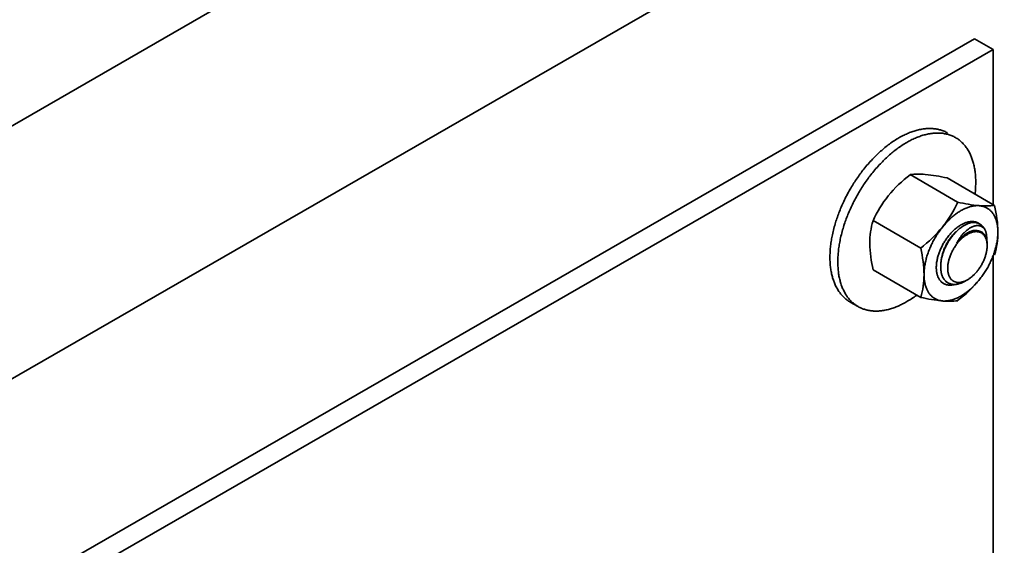
# Model space of a CAD drawing. Units: millimetres. Extents: x 19425 to 26850, y 32186 to 37436.
# Drawn here: x 21012 to 21124, y 32975 to 33035 of the extents above; entities that cross this region are included whole.
import ezdxf

# ---------------------------------------------------------------- set-up
doc = ezdxf.new("R2010")
doc.units = ezdxf.units.MM
doc.layers.add('Visible', color=7, linetype='Continuous', lineweight=35, true_color=0x22346e)

msp = doc.modelspace()

# ---------------------------------------------------------------- linework, layer by layer
at = {"layer": 'Visible', "color": 159, "true_color": 0x22346e, "extrusion": (-0.707107, -0.407196, 0.578093)}
for p, q in [((21150.35, 33102.69, 437.97), (20869.44, 32940.93, 667.63)), ((21162.82, 33081.03, 437.97), (20881.91, 32919.26, 667.63)), ((21120.85, 33032.44, 209.76), (21014.79, 32971.36, 296.47)), ((21120.85, 33032.44, 209.76), (21122.97, 33031.22, 211.49)), ((21122.97, 33031.22, 211.49), (21016.91, 32970.14, 298.21)), ((21122.97, 33013.54, 199.04), (21122.97, 33031.22, 211.49)), ((21122.97, 32931.4, 141.19), (21122.97, 33007.75, 194.96))]:
    msp.add_line(p, q, dxfattribs=at)
at = {"layer": 'Visible', "color": 159, "true_color": 0x22346e}
for p, q in [((21118.92, 33013.83, 1156.18), (21113.5, 33016.96, 1156.18)), ((21123.13, 33013.45, 1156.18), (21117.71, 33016.58, 1156.18)), ((21114.71, 33008.59, 1156.18), (21109.29, 33011.72, 1156.18)), ((21121.46, 33011.33, 1156.18), (21121.41, 33011.36, 1156.18)), ((21114.71, 33002.98, 1156.18), (21109.29, 33006.11, 1156.18)), ((21106.67, 33002.45, 1156.18), (21107.57, 33001.94, 1156.18))]:
    msp.add_line(p, q, dxfattribs=at)
at = {"layer": 'Visible', "color": 159, "true_color": 0x22346e, "flags": 128}
for points in [[(21117.78, 33021.7), (21117.68, 33021.76), (21117.58, 33021.81), (21117.48, 33021.86), (21117.38, 33021.9), (21117.27, 33021.95), (21117.17, 33021.99), (21117.06, 33022.02), (21116.96, 33022.05), (21116.86, 33022.08), (21116.75, 33022.11), (21116.65, 33022.13), (21116.54, 33022.15), (21116.44, 33022.17), (21116.33, 33022.19), (21116.22, 33022.2), (21116.11, 33022.21), (21116, 33022.22), (21115.89, 33022.22), (21115.78, 33022.22), (21115.67, 33022.22), (21115.56, 33022.22), (21115.45, 33022.21), (21115.34, 33022.21), (21115.23, 33022.2), (21115.11, 33022.18), (21114.98, 33022.17), (21114.85, 33022.15), (21114.72, 33022.12), (21114.58, 33022.1), (21114.45, 33022.07), (21114.32, 33022.03), (21114.2, 33022), (21114.07, 33021.96), (21113.95, 33021.93), (21113.83, 33021.89), (21113.7, 33021.84), (21113.58, 33021.8), (21113.45, 33021.75), (21113.33, 33021.7), (21113.2, 33021.64), (21113.08, 33021.59), (21112.95, 33021.53), (21112.82, 33021.47), (21112.7, 33021.41), (21112.58, 33021.35), (21112.47, 33021.29), (21112.35, 33021.22), (21112.23, 33021.15), (21112.09, 33021.07), (21111.95, 33020.99), (21111.81, 33020.9), (21111.67, 33020.81), (21111.54, 33020.72), (21111.4, 33020.62), (21111.26, 33020.53), (21111.14, 33020.43), (21111.01, 33020.34), (21110.89, 33020.24), (21110.76, 33020.15), (21110.64, 33020.05), (21110.51, 33019.94), (21110.39, 33019.84), (21110.27, 33019.73), (21110.14, 33019.62), (21110.02, 33019.51), (21109.9, 33019.4), (21109.78, 33019.29), (21109.67, 33019.18), (21109.55, 33019.07), (21109.44, 33018.96), (21109.33, 33018.84), (21109.22, 33018.73), (21109.09, 33018.59), (21108.97, 33018.45), (21108.84, 33018.31), (21108.72, 33018.17), (21108.59, 33018.03), (21108.47, 33017.88), (21108.35, 33017.73), (21108.24, 33017.6), (21108.13, 33017.46), (21108.02, 33017.32), (21107.92, 33017.18), (21107.81, 33017.04), (21107.71, 33016.89), (21107.61, 33016.75), (21107.5, 33016.6), (21107.4, 33016.46), (21107.3, 33016.31), (21107.21, 33016.16), (21107.11, 33016.01), (21107.02, 33015.87), (21106.93, 33015.72), (21106.84, 33015.58), (21106.76, 33015.43), (21106.67, 33015.29), (21106.57, 33015.12), (21106.48, 33014.95), (21106.38, 33014.77), (21106.29, 33014.6), (21106.2, 33014.43), (21106.12, 33014.25), (21106.03, 33014.08), (21105.95, 33013.92), (21105.88, 33013.76), (21105.8, 33013.6), (21105.73, 33013.43), (21105.66, 33013.27), (21105.59, 33013.11), (21105.52, 33012.95), (21105.46, 33012.78), (21105.4, 33012.62), (21105.33, 33012.46), (21105.27, 33012.29), (21105.22, 33012.13), (21105.16, 33011.98), (21105.11, 33011.82), (21105.06, 33011.67), (21105.01, 33011.51), (21104.97, 33011.36), (21104.92, 33011.18), (21104.87, 33011), (21104.82, 33010.83), (21104.77, 33010.65), (21104.73, 33010.47), (21104.69, 33010.3), (21104.65, 33010.12), (21104.62, 33009.96), (21104.59, 33009.8), (21104.56, 33009.64), (21104.53, 33009.48), (21104.51, 33009.33), (21104.49, 33009.17), (21104.46, 33009.01), (21104.45, 33008.86), (21104.43, 33008.7), (21104.41, 33008.55), (21104.4, 33008.4), (21104.39, 33008.24), (21104.38, 33008.1), (21104.38, 33007.96), (21104.37, 33007.82), (21104.37, 33007.68), (21104.37, 33007.54)], [(21120.9, 33014.74), (21120.9, 33014.78), (21120.92, 33014.94), (21120.94, 33015.09), (21120.95, 33015.24), (21120.96, 33015.39), (21120.97, 33015.54), (21120.97, 33015.68), (21120.98, 33015.82), (21120.98, 33015.96), (21120.98, 33016.1), (21120.98, 33016.26), (21120.98, 33016.41), (21120.97, 33016.57), (21120.96, 33016.72), (21120.95, 33016.88), (21120.94, 33017.03), (21120.92, 33017.18), (21120.91, 33017.31), (21120.89, 33017.45), (21120.87, 33017.58), (21120.84, 33017.71), (21120.82, 33017.84), (21120.79, 33017.97), (21120.76, 33018.09), (21120.73, 33018.22), (21120.7, 33018.34), (21120.67, 33018.46), (21120.63, 33018.58), (21120.59, 33018.7), (21120.55, 33018.81), (21120.51, 33018.91), (21120.47, 33019.02), (21120.43, 33019.12), (21120.38, 33019.22), (21120.33, 33019.34), (21120.27, 33019.45), (21120.22, 33019.56), (21120.15, 33019.67), (21120.09, 33019.78), (21120.03, 33019.88), (21119.96, 33019.98), (21119.9, 33020.07), (21119.83, 33020.16), (21119.76, 33020.25), (21119.7, 33020.33), (21119.63, 33020.41), (21119.55, 33020.49), (21119.48, 33020.57), (21119.4, 33020.64), (21119.33, 33020.71), (21119.25, 33020.78), (21119.17, 33020.85), (21119.09, 33020.91), (21119.01, 33020.97), (21118.93, 33021.03), (21118.85, 33021.08), (21118.76, 33021.13), (21118.68, 33021.18), (21118.58, 33021.24), (21118.48, 33021.29), (21118.38, 33021.34), (21118.28, 33021.39), (21118.17, 33021.43), (21118.06, 33021.47), (21117.96, 33021.5), (21117.86, 33021.54), (21117.75, 33021.56), (21117.65, 33021.59), (21117.55, 33021.61), (21117.44, 33021.63), (21117.33, 33021.65), (21117.23, 33021.67), (21117.12, 33021.68), (21117.01, 33021.69), (21116.9, 33021.7), (21116.79, 33021.7), (21116.67, 33021.7), (21116.57, 33021.7), (21116.46, 33021.7), (21116.35, 33021.7), (21116.24, 33021.69), (21116.13, 33021.68), (21116, 33021.66), (21115.87, 33021.65), (21115.74, 33021.63), (21115.61, 33021.6), (21115.48, 33021.58), (21115.35, 33021.55), (21115.22, 33021.51), (21115.09, 33021.48), (21114.97, 33021.45), (21114.85, 33021.41), (21114.72, 33021.37), (21114.6, 33021.32), (21114.48, 33021.28), (21114.35, 33021.23), (21114.23, 33021.18), (21114.1, 33021.13), (21113.97, 33021.07), (21113.85, 33021.01), (21113.72, 33020.95), (21113.6, 33020.89), (21113.48, 33020.83), (21113.36, 33020.77), (21113.24, 33020.7), (21113.12, 33020.63), (21112.99, 33020.55), (21112.85, 33020.47), (21112.71, 33020.38), (21112.57, 33020.29), (21112.43, 33020.2), (21112.3, 33020.1), (21112.16, 33020.01), (21112.03, 33019.92), (21111.91, 33019.82), (21111.78, 33019.73), (21111.66, 33019.63), (21111.53, 33019.53), (21111.41, 33019.43), (21111.29, 33019.32), (21111.16, 33019.21), (21111.04, 33019.11), (21110.92, 33019), (21110.8, 33018.88), (21110.68, 33018.77), (21110.56, 33018.66), (21110.45, 33018.55), (21110.34, 33018.44), (21110.23, 33018.32), (21110.12, 33018.21), (21109.99, 33018.07), (21109.86, 33017.93), (21109.74, 33017.79), (21109.61, 33017.65), (21109.49, 33017.51), (21109.37, 33017.36), (21109.25, 33017.21), (21109.14, 33017.08), (21109.03, 33016.94), (21108.92, 33016.8), (21108.82, 33016.66), (21108.71, 33016.52), (21108.61, 33016.37), (21108.5, 33016.23), (21108.4, 33016.08), (21108.3, 33015.94), (21108.2, 33015.79), (21108.1, 33015.64), (21108.01, 33015.49), (21107.92, 33015.35), (21107.83, 33015.2), (21107.74, 33015.06), (21107.65, 33014.91), (21107.57, 33014.77), (21107.47, 33014.6), (21107.38, 33014.43), (21107.28, 33014.26), (21107.19, 33014.08), (21107.1, 33013.91), (21107.01, 33013.74), (21106.93, 33013.56), (21106.85, 33013.4), (21106.78, 33013.24), (21106.7, 33013.08), (21106.63, 33012.92), (21106.56, 33012.75), (21106.49, 33012.59), (21106.42, 33012.43), (21106.36, 33012.27), (21106.29, 33012.1), (21106.23, 33011.94), (21106.17, 33011.78), (21106.11, 33011.61), (21106.06, 33011.46), (21106.01, 33011.3), (21105.96, 33011.15), (21105.91, 33010.99), (21105.86, 33010.84), (21105.81, 33010.66), (21105.76, 33010.49), (21105.72, 33010.31), (21105.67, 33010.13), (21105.63, 33009.95), (21105.59, 33009.78), (21105.55, 33009.6), (21105.52, 33009.44), (21105.49, 33009.28), (21105.46, 33009.12), (21105.43, 33008.97), (21105.41, 33008.81), (21105.38, 33008.65), (21105.36, 33008.49), (21105.34, 33008.34), (21105.33, 33008.18), (21105.31, 33008.03), (21105.3, 33007.88), (21105.29, 33007.73), (21105.28, 33007.58), (21105.27, 33007.44), (21105.27, 33007.3), (21105.27, 33007.16), (21105.27, 33007.02)], [(21121.4, 33013.42), (21121.31, 33013.43), (21121.22, 33013.43), (21121.13, 33013.43), (21121.04, 33013.43), (21120.94, 33013.42), (21120.85, 33013.41), (21120.76, 33013.4), (21120.67, 33013.38), (21120.57, 33013.36), (21120.48, 33013.34), (21120.39, 33013.32), (21120.29, 33013.29), (21120.19, 33013.26), (21120.09, 33013.23), (21119.99, 33013.19), (21119.88, 33013.15), (21119.78, 33013.1), (21119.69, 33013.06), (21119.59, 33013.01), (21119.49, 33012.96), (21119.4, 33012.91), (21119.3, 33012.86), (21119.2, 33012.8), (21119.09, 33012.73), (21118.99, 33012.67), (21118.89, 33012.6), (21118.79, 33012.52), (21118.68, 33012.45), (21118.59, 33012.38), (21118.49, 33012.3), (21118.4, 33012.22), (21118.3, 33012.14), (21118.21, 33012.06), (21118.11, 33011.97), (21118.01, 33011.88), (21117.91, 33011.79), (21117.82, 33011.69), (21117.72, 33011.59), (21117.63, 33011.49), (21117.54, 33011.39), (21117.45, 33011.3), (21117.36, 33011.2), (21117.28, 33011.09), (21117.19, 33010.99)], [(21123.51, 33010.43), (21123.51, 33010.54), (21123.5, 33010.66), (21123.5, 33010.78), (21123.49, 33010.89), (21123.48, 33011), (21123.46, 33011.11), (21123.45, 33011.21), (21123.43, 33011.31), (21123.41, 33011.41), (21123.39, 33011.51), (21123.36, 33011.6), (21123.34, 33011.7), (21123.31, 33011.8), (21123.27, 33011.89), (21123.24, 33011.98), (21123.2, 33012.07), (21123.16, 33012.16), (21123.12, 33012.24), (21123.08, 33012.31), (21123.04, 33012.39), (21122.99, 33012.46), (21122.94, 33012.53), (21122.89, 33012.6), (21122.84, 33012.67), (21122.78, 33012.74), (21122.72, 33012.8), (21122.66, 33012.86), (21122.6, 33012.92), (21122.54, 33012.97), (21122.47, 33013.02), (21122.41, 33013.07), (21122.34, 33013.11), (21122.27, 33013.15), (21122.2, 33013.19), (21122.13, 33013.23), (21122.05, 33013.26), (21121.97, 33013.29), (21121.89, 33013.32), (21121.81, 33013.35), (21121.73, 33013.37), (21121.65, 33013.38), (21121.57, 33013.4), (21121.49, 33013.41), (21121.4, 33013.42)], [(21117.19, 33010.99), (21117.11, 33010.88), (21117.02, 33010.76), (21116.93, 33010.65), (21116.85, 33010.53), (21116.77, 33010.41), (21116.68, 33010.3), (21116.61, 33010.18), (21116.53, 33010.07), (21116.46, 33009.95), (21116.39, 33009.83), (21116.32, 33009.71), (21116.25, 33009.59), (21116.18, 33009.46), (21116.11, 33009.33), (21116.05, 33009.2), (21115.98, 33009.07), (21115.92, 33008.94), (21115.86, 33008.82), (21115.81, 33008.7), (21115.75, 33008.57), (21115.7, 33008.45), (21115.65, 33008.32), (21115.6, 33008.19), (21115.55, 33008.06), (21115.51, 33007.92), (21115.46, 33007.79), (21115.42, 33007.66), (21115.38, 33007.53), (21115.35, 33007.4), (21115.32, 33007.28), (21115.29, 33007.15), (21115.26, 33007.03), (21115.23, 33006.91), (21115.21, 33006.78), (21115.18, 33006.65), (21115.16, 33006.52), (21115.15, 33006.39), (21115.13, 33006.27), (21115.12, 33006.14), (21115.11, 33006.02), (21115.1, 33005.91), (21115.09, 33005.79), (21115.09, 33005.68), (21115.09, 33005.57)], [(21121.35, 33011.39), (21121.34, 33011.4), (21121.28, 33011.43), (21121.22, 33011.47), (21121.15, 33011.5), (21121.09, 33011.53), (21121.02, 33011.55), (21120.95, 33011.57), (21120.88, 33011.59), (21120.8, 33011.6), (21120.73, 33011.61), (21120.66, 33011.61), (21120.59, 33011.62), (21120.52, 33011.62), (21120.45, 33011.62), (21120.37, 33011.61), (21120.29, 33011.6), (21120.21, 33011.59), (21120.12, 33011.57), (21120.04, 33011.55), (21119.95, 33011.52), (21119.87, 33011.5), (21119.78, 33011.47), (21119.7, 33011.43), (21119.62, 33011.4), (21119.54, 33011.36), (21119.46, 33011.32), (21119.38, 33011.28), (21119.3, 33011.24), (21119.21, 33011.18), (21119.12, 33011.13), (21119.03, 33011.07), (21118.95, 33011.01), (21118.86, 33010.94), (21118.77, 33010.88), (21118.69, 33010.8), (21118.61, 33010.74), (21118.53, 33010.67), (21118.45, 33010.6), (21118.38, 33010.52), (21118.3, 33010.45), (21118.22, 33010.37), (21118.14, 33010.28), (21118.06, 33010.19), (21117.99, 33010.1), (21117.91, 33010.01), (21117.83, 33009.91), (21117.76, 33009.81), (21117.68, 33009.72), (21117.62, 33009.62), (21117.56, 33009.53), (21117.49, 33009.43), (21117.43, 33009.34), (21117.37, 33009.24), (21117.31, 33009.14), (21117.25, 33009.03), (21117.19, 33008.92), (21117.14, 33008.81), (21117.08, 33008.7), (21117.03, 33008.59), (21116.98, 33008.48), (21116.93, 33008.36), (21116.89, 33008.26), (21116.85, 33008.16), (21116.81, 33008.05), (21116.77, 33007.95), (21116.74, 33007.84), (21116.71, 33007.74), (21116.67, 33007.63), (21116.64, 33007.51), (21116.62, 33007.4), (21116.59, 33007.29), (21116.57, 33007.18), (21116.55, 33007.07), (21116.53, 33006.96), (21116.52, 33006.86), (21116.51, 33006.76), (21116.5, 33006.66), (21116.5, 33006.56), (21116.49, 33006.47), (21116.49, 33006.38)], [(21119.76, 33004.82), (21119.7, 33004.79), (21119.63, 33004.75), (21119.55, 33004.71), (21119.48, 33004.67), (21119.4, 33004.64), (21119.33, 33004.61), (21119.25, 33004.58), (21119.18, 33004.56), (21119.11, 33004.54), (21119.03, 33004.52), (21118.96, 33004.5), (21118.89, 33004.48), (21118.82, 33004.47), (21118.74, 33004.46), (21118.67, 33004.46), (21118.6, 33004.45), (21118.54, 33004.45), (21118.46, 33004.45), (21118.39, 33004.46), (21118.31, 33004.47), (21118.24, 33004.48), (21118.17, 33004.49), (21118.1, 33004.51), (21118.04, 33004.54), (21117.97, 33004.56), (21117.92, 33004.58), (21117.86, 33004.61), (21117.8, 33004.64), (21117.75, 33004.68), (21117.7, 33004.71), (21117.64, 33004.76), (21117.59, 33004.8), (21117.54, 33004.85), (21117.49, 33004.9), (21117.44, 33004.96), (21117.39, 33005.02), (21117.35, 33005.08), (21117.31, 33005.13), (21117.28, 33005.19), (21117.24, 33005.26), (21117.21, 33005.32), (21117.18, 33005.39), (21117.15, 33005.45), (21117.13, 33005.53), (21117.1, 33005.61), (21117.08, 33005.69), (21117.06, 33005.78), (21117.04, 33005.86), (21117.03, 33005.95), (21117.01, 33006.04), (21117, 33006.12), (21117, 33006.2), (21116.99, 33006.29), (21116.99, 33006.38), (21116.99, 33006.47), (21116.99, 33006.56), (21116.99, 33006.66), (21117, 33006.76), (21117, 33006.86), (21117.02, 33006.96), (21117.03, 33007.06), (21117.05, 33007.17), (21117.06, 33007.27), (21117.08, 33007.37), (21117.1, 33007.46), (21117.13, 33007.56), (21117.15, 33007.66), (21117.18, 33007.76), (21117.21, 33007.86), (21117.24, 33007.96), (21117.28, 33008.07), (21117.32, 33008.18), (21117.36, 33008.28), (21117.4, 33008.39), (21117.44, 33008.5), (21117.49, 33008.6), (21117.53, 33008.7), (21117.58, 33008.79), (21117.62, 33008.89), (21117.67, 33008.98), (21117.72, 33009.08), (21117.78, 33009.17), (21117.84, 33009.27), (21117.89, 33009.37), (21117.96, 33009.46), (21118.02, 33009.56), (21118.08, 33009.65), (21118.15, 33009.74), (21118.22, 33009.84), (21118.28, 33009.92), (21118.34, 33010), (21118.41, 33010.08), (21118.47, 33010.16), (21118.54, 33010.23), (21118.61, 33010.31), (21118.68, 33010.39), (21118.75, 33010.46), (21118.83, 33010.54), (21118.91, 33010.61), (21118.98, 33010.68), (21119.06, 33010.74), (21119.14, 33010.81), (21119.21, 33010.87), (21119.28, 33010.92), (21119.35, 33010.98), (21119.43, 33011.03), (21119.5, 33011.08), (21119.57, 33011.12), (21119.65, 33011.17), (21119.73, 33011.21), (21119.81, 33011.25), (21119.89, 33011.29), (21119.97, 33011.33), (21120.04, 33011.36), (21120.12, 33011.39), (21120.19, 33011.42), (21120.27, 33011.44), (21120.34, 33011.46), (21120.41, 33011.48), (21120.48, 33011.5), (21120.54, 33011.51)], [(21122.06, 33010.64), (21122.03, 33010.69), (21122, 33010.74), (21121.97, 33010.78), (21121.93, 33010.83), (21121.89, 33010.87), (21121.85, 33010.91), (21121.81, 33010.94), (21121.77, 33010.98), (21121.73, 33011.01), (21121.68, 33011.03), (21121.63, 33011.06), (21121.58, 33011.08), (21121.53, 33011.1), (21121.48, 33011.12), (21121.42, 33011.13), (21121.37, 33011.14), (21121.31, 33011.15), (21121.26, 33011.15), (21121.2, 33011.16), (21121.14, 33011.15), (21121.08, 33011.15), (21121.01, 33011.14), (21120.95, 33011.13), (21120.89, 33011.12), (21120.82, 33011.1), (21120.76, 33011.08), (21120.69, 33011.06), (21120.62, 33011.03), (21120.56, 33011), (21120.49, 33010.97), (21120.42, 33010.93), (21120.35, 33010.89), (21120.28, 33010.85), (21120.22, 33010.81), (21120.15, 33010.76), (21120.08, 33010.71), (21120.01, 33010.65), (21119.94, 33010.6), (21119.87, 33010.54), (21119.8, 33010.48), (21119.73, 33010.41), (21119.67, 33010.35), (21119.6, 33010.28), (21119.53, 33010.2), (21119.47, 33010.13), (21119.4, 33010.05), (21119.34, 33009.97), (21119.28, 33009.89), (21119.22, 33009.8), (21119.16, 33009.72), (21119.1, 33009.63), (21119.04, 33009.54), (21118.98, 33009.44), (21118.93, 33009.35), (21118.88, 33009.25), (21118.82, 33009.15)], [(21118.82, 33009.15), (21118.88, 33009.23), (21118.94, 33009.31), (21119, 33009.39), (21119.06, 33009.46), (21119.12, 33009.53), (21119.18, 33009.6), (21119.24, 33009.67), (21119.31, 33009.74), (21119.37, 33009.8), (21119.44, 33009.86), (21119.5, 33009.92), (21119.57, 33009.98), (21119.63, 33010.04), (21119.7, 33010.09), (21119.76, 33010.14), (21119.83, 33010.19), (21119.9, 33010.23), (21119.96, 33010.28), (21120.03, 33010.32), (21120.09, 33010.35), (21120.16, 33010.39), (21120.22, 33010.42), (21120.29, 33010.45), (21120.36, 33010.48), (21120.42, 33010.5), (21120.49, 33010.53), (21120.55, 33010.55), (21120.61, 33010.56), (21120.68, 33010.58), (21120.74, 33010.59), (21120.8, 33010.6), (21120.86, 33010.6), (21120.92, 33010.6), (21120.98, 33010.6), (21121.03, 33010.6), (21121.09, 33010.59), (21121.14, 33010.58), (21121.2, 33010.57), (21121.25, 33010.56), (21121.25, 33010.56)], [(21120.54, 33011.51), (21120.62, 33011.52), (21120.69, 33011.52), (21120.76, 33011.52), (21120.83, 33011.52), (21120.9, 33011.52), (21120.97, 33011.51), (21121.03, 33011.5), (21121.1, 33011.48), (21121.16, 33011.47), (21121.22, 33011.45), (21121.28, 33011.42), (21121.34, 33011.4), (21121.4, 33011.37), (21121.41, 33011.36)], [(21120.54, 33011.51), (21120.63, 33011.51), (21120.7, 33011.52), (21120.78, 33011.52), (21120.86, 33011.51), (21120.94, 33011.5), (21121.01, 33011.49), (21121.08, 33011.48), (21121.15, 33011.46), (21121.21, 33011.44), (21121.28, 33011.42), (21121.34, 33011.39), (21121.4, 33011.36), (21121.45, 33011.33), (21121.52, 33011.3), (21121.58, 33011.25), (21121.63, 33011.21), (21121.69, 33011.16), (21121.74, 33011.11), (21121.79, 33011.06), (21121.84, 33011), (21121.88, 33010.95), (21121.92, 33010.89), (21121.96, 33010.83), (21122, 33010.77), (21122.03, 33010.7), (21122.06, 33010.64)], [(21120.54, 33010.45), (21120.61, 33010.48), (21120.68, 33010.5), (21120.75, 33010.52), (21120.82, 33010.53), (21120.88, 33010.55), (21120.95, 33010.56), (21121.01, 33010.56), (21121.08, 33010.57), (21121.14, 33010.57), (21121.2, 33010.56), (21121.26, 33010.56), (21121.32, 33010.55), (21121.38, 33010.54), (21121.43, 33010.52), (21121.49, 33010.5), (21121.54, 33010.48), (21121.59, 33010.46), (21121.64, 33010.43), (21121.69, 33010.41), (21121.74, 33010.37), (21121.78, 33010.34), (21121.83, 33010.3), (21121.87, 33010.26), (21121.91, 33010.22), (21121.95, 33010.17), (21121.98, 33010.13), (21122.02, 33010.08), (21122.05, 33010.03), (21122.08, 33009.97), (21122.11, 33009.91), (21122.13, 33009.85), (21122.16, 33009.79), (21122.18, 33009.73), (21122.2, 33009.66), (21122.22, 33009.59), (21122.23, 33009.52), (21122.25, 33009.45), (21122.26, 33009.38), (21122.27, 33009.3), (21122.27, 33009.23), (21122.28, 33009.15), (21122.28, 33009.07), (21122.28, 33009.03)], [(21120.95, 33011.57), (21120.97, 33011.56), (21121.01, 33011.5), (21121.01, 33011.5)], [(21122.06, 33010.64), (21122.09, 33010.56), (21122.12, 33010.49), (21122.14, 33010.42), (21122.16, 33010.34), (21122.18, 33010.26), (21122.19, 33010.17), (21122.21, 33010.09), (21122.22, 33010), (21122.22, 33009.91), (21122.23, 33009.82), (21122.23, 33009.72), (21122.23, 33009.63), (21122.23, 33009.54)], [(21117.08, 33007.34), (21117.09, 33007.4), (21117.1, 33007.49), (21117.12, 33007.58), (21117.14, 33007.67), (21117.16, 33007.77), (21117.18, 33007.86), (21117.21, 33007.95), (21117.23, 33008.05), (21117.26, 33008.14), (21117.29, 33008.23), (21117.33, 33008.33), (21117.36, 33008.42), (21117.4, 33008.51), (21117.44, 33008.61), (21117.48, 33008.7), (21117.52, 33008.79), (21117.56, 33008.88), (21117.61, 33008.97), (21117.65, 33009.06), (21117.7, 33009.14), (21117.75, 33009.23), (21117.8, 33009.31), (21117.85, 33009.4), (21117.91, 33009.48), (21117.96, 33009.56), (21118.02, 33009.64), (21118.07, 33009.72), (21118.13, 33009.79), (21118.19, 33009.87), (21118.25, 33009.94), (21118.31, 33010.01), (21118.37, 33010.08), (21118.44, 33010.15), (21118.5, 33010.22), (21118.56, 33010.28), (21118.63, 33010.34), (21118.69, 33010.4), (21118.72, 33010.43)], [(21117.79, 33006.27), (21117.79, 33006.19), (21117.79, 33006.11), (21117.8, 33006.04), (21117.81, 33005.96), (21117.82, 33005.88), (21117.83, 33005.81), (21117.84, 33005.74), (21117.86, 33005.66), (21117.88, 33005.59), (21117.91, 33005.52), (21117.93, 33005.45), (21117.96, 33005.38), (21117.99, 33005.32), (21118.02, 33005.27), (21118.05, 33005.21), (21118.08, 33005.16), (21118.12, 33005.11), (21118.16, 33005.06), (21118.2, 33005.02), (21118.24, 33004.97), (21118.29, 33004.93), (21118.34, 33004.89), (21118.39, 33004.85), (21118.45, 33004.82), (21118.5, 33004.79), (21118.55, 33004.77), (21118.6, 33004.75), (21118.66, 33004.73), (21118.72, 33004.71), (21118.77, 33004.7), (21118.83, 33004.69), (21118.9, 33004.68), (21118.97, 33004.67), (21119.03, 33004.67), (21119.1, 33004.67), (21119.18, 33004.68), (21119.24, 33004.69), (21119.31, 33004.7), (21119.37, 33004.71), (21119.44, 33004.73), (21119.51, 33004.75), (21119.58, 33004.77), (21119.65, 33004.79), (21119.73, 33004.82), (21119.8, 33004.86), (21119.88, 33004.89), (21119.96, 33004.93), (21120.03, 33004.98), (21120.11, 33005.02), (21120.18, 33005.06), (21120.25, 33005.11), (21120.32, 33005.16), (21120.39, 33005.21), (21120.46, 33005.27), (21120.52, 33005.32), (21120.6, 33005.39), (21120.67, 33005.46), (21120.75, 33005.52), (21120.82, 33005.6), (21120.89, 33005.67), (21120.96, 33005.74), (21121.02, 33005.81), (21121.09, 33005.89), (21121.15, 33005.96), (21121.21, 33006.04), (21121.27, 33006.12), (21121.33, 33006.19), (21121.39, 33006.28), (21121.45, 33006.37), (21121.51, 33006.47), (21121.57, 33006.56), (21121.62, 33006.65), (21121.67, 33006.74), (21121.72, 33006.83), (21121.76, 33006.92), (21121.81, 33007.01), (21121.85, 33007.1), (21121.89, 33007.19), (21121.93, 33007.28), (21121.97, 33007.38), (21122.01, 33007.48), (21122.04, 33007.58), (21122.08, 33007.68), (21122.11, 33007.78), (21122.13, 33007.87), (21122.16, 33007.96), (21122.18, 33008.05), (21122.2, 33008.14), (21122.22, 33008.23), (21122.23, 33008.31), (21122.25, 33008.4), (21122.26, 33008.5), (21122.27, 33008.59), (21122.27, 33008.68), (21122.28, 33008.78), (21122.28, 33008.87), (21122.28, 33008.95), (21122.28, 33009.03), (21122.27, 33009.1), (21122.26, 33009.18), (21122.25, 33009.26), (21122.24, 33009.33), (21122.23, 33009.4), (21122.21, 33009.48), (21122.19, 33009.55), (21122.16, 33009.62), (21122.14, 33009.69), (21122.11, 33009.76), (21122.08, 33009.82), (21122.05, 33009.87), (21122.02, 33009.93), (21121.98, 33009.98), (21121.95, 33010.03), (21121.91, 33010.08), (21121.87, 33010.12), (21121.83, 33010.17), (21121.78, 33010.21), (21121.73, 33010.25), (21121.68, 33010.29), (21121.62, 33010.32), (21121.57, 33010.35), (21121.52, 33010.37), (21121.47, 33010.39), (21121.41, 33010.41), (21121.35, 33010.43), (21121.3, 33010.44), (21121.24, 33010.45), (21121.17, 33010.46), (21121.1, 33010.47), (21121.04, 33010.47), (21120.97, 33010.47), (21120.89, 33010.46), (21120.83, 33010.45), (21120.76, 33010.44), (21120.69, 33010.43), (21120.63, 33010.41), (21120.56, 33010.39), (21120.49, 33010.37), (21120.42, 33010.35), (21120.34, 33010.32), (21120.27, 33010.28), (21120.19, 33010.25), (21120.11, 33010.21), (21120.03, 33010.16), (21119.96, 33010.12), (21119.89, 33010.08), (21119.82, 33010.03), (21119.75, 33009.98), (21119.68, 33009.93), (21119.61, 33009.87), (21119.55, 33009.82), (21119.47, 33009.75), (21119.39, 33009.69), (21119.32, 33009.62), (21119.25, 33009.54), (21119.18, 33009.47), (21119.11, 33009.4), (21119.05, 33009.33), (21118.98, 33009.25), (21118.92, 33009.18), (21118.86, 33009.1), (21118.8, 33009.03), (21118.74, 33008.95), (21118.68, 33008.86), (21118.62, 33008.77), (21118.56, 33008.67), (21118.5, 33008.58), (21118.45, 33008.49), (21118.4, 33008.4), (21118.35, 33008.31), (21118.3, 33008.22), (21118.26, 33008.14), (21118.22, 33008.05), (21118.18, 33007.96), (21118.14, 33007.87), (21118.1, 33007.77), (21118.06, 33007.67), (21118.02, 33007.57), (21117.99, 33007.46), (21117.96, 33007.36), (21117.93, 33007.27), (21117.91, 33007.18), (21117.89, 33007.09), (21117.87, 33007), (21117.85, 33006.92), (21117.84, 33006.83), (21117.82, 33006.74), (21117.81, 33006.64), (21117.8, 33006.55), (21117.8, 33006.46), (21117.79, 33006.36), (21117.79, 33006.27)], [(21118.82, 33009.15), (21118.89, 33009.23), (21118.95, 33009.31), (21119.02, 33009.39), (21119.09, 33009.47), (21119.16, 33009.54), (21119.23, 33009.61), (21119.3, 33009.68), (21119.37, 33009.74), (21119.44, 33009.81), (21119.51, 33009.87), (21119.58, 33009.93), (21119.66, 33009.99), (21119.73, 33010.04), (21119.81, 33010.09), (21119.88, 33010.14), (21119.95, 33010.19), (21120.03, 33010.23), (21120.1, 33010.27), (21120.18, 33010.31), (21120.25, 33010.34), (21120.33, 33010.38), (21120.4, 33010.4), (21120.47, 33010.43), (21120.54, 33010.45)], [(21121.4, 33005), (21121.49, 33005.11), (21121.58, 33005.23), (21121.66, 33005.34), (21121.75, 33005.46), (21121.83, 33005.58), (21121.91, 33005.7), (21121.99, 33005.81), (21122.06, 33005.93), (21122.13, 33006.04), (21122.21, 33006.16), (21122.27, 33006.28), (21122.35, 33006.4), (21122.42, 33006.53), (21122.48, 33006.66), (21122.55, 33006.79), (21122.62, 33006.92), (21122.68, 33007.05), (21122.73, 33007.17), (21122.79, 33007.3), (21122.84, 33007.42), (21122.89, 33007.55), (21122.94, 33007.67), (21122.99, 33007.8), (21123.04, 33007.94), (21123.09, 33008.07), (21123.13, 33008.2), (21123.17, 33008.33), (21123.21, 33008.47), (21123.25, 33008.59), (21123.28, 33008.71), (21123.31, 33008.84), (21123.34, 33008.96), (21123.36, 33009.09), (21123.39, 33009.21), (21123.41, 33009.34), (21123.43, 33009.47), (21123.45, 33009.6), (21123.47, 33009.73), (21123.48, 33009.85), (21123.49, 33009.97), (21123.5, 33010.08), (21123.5, 33010.2), (21123.51, 33010.31), (21123.51, 33010.43)], [(21104.37, 33007.54), (21104.37, 33007.38), (21104.37, 33007.23), (21104.38, 33007.07), (21104.39, 33006.92), (21104.4, 33006.76), (21104.41, 33006.61), (21104.43, 33006.46), (21104.44, 33006.33), (21104.46, 33006.19), (21104.48, 33006.06), (21104.51, 33005.93), (21104.53, 33005.8), (21104.56, 33005.67), (21104.59, 33005.55), (21104.62, 33005.42), (21104.65, 33005.3), (21104.68, 33005.18), (21104.72, 33005.06), (21104.76, 33004.94), (21104.8, 33004.83), (21104.84, 33004.73), (21104.88, 33004.62), (21104.92, 33004.52), (21104.97, 33004.42), (21105.02, 33004.3), (21105.08, 33004.19), (21105.14, 33004.08), (21105.2, 33003.97), (21105.26, 33003.86), (21105.32, 33003.76), (21105.39, 33003.66), (21105.45, 33003.57), (21105.52, 33003.48), (21105.59, 33003.39), (21105.66, 33003.31), (21105.73, 33003.23), (21105.8, 33003.15), (21105.87, 33003.07), (21105.95, 33003), (21106.02, 33002.93), (21106.1, 33002.86), (21106.18, 33002.79), (21106.26, 33002.73), (21106.34, 33002.67), (21106.42, 33002.61), (21106.5, 33002.56), (21106.59, 33002.5), (21106.67, 33002.45)], [(21105.27, 33007.02), (21105.27, 33006.86), (21105.27, 33006.71), (21105.28, 33006.55), (21105.29, 33006.4), (21105.3, 33006.24), (21105.31, 33006.09), (21105.33, 33005.94), (21105.34, 33005.81), (21105.36, 33005.67), (21105.38, 33005.54), (21105.4, 33005.41), (21105.43, 33005.28), (21105.46, 33005.15), (21105.48, 33005.03), (21105.52, 33004.9), (21105.55, 33004.78), (21105.58, 33004.66), (21105.62, 33004.54), (21105.66, 33004.42), (21105.7, 33004.31), (21105.74, 33004.21), (21105.78, 33004.1), (21105.82, 33004), (21105.86, 33003.9), (21105.92, 33003.78), (21105.98, 33003.67), (21106.03, 33003.56), (21106.09, 33003.45), (21106.16, 33003.34), (21106.22, 33003.24), (21106.29, 33003.14), (21106.35, 33003.05), (21106.42, 33002.96), (21106.48, 33002.87), (21106.55, 33002.79), (21106.62, 33002.71), (21106.7, 33002.63), (21106.77, 33002.55), (21106.84, 33002.48), (21106.92, 33002.41), (21107, 33002.34), (21107.08, 33002.27), (21107.16, 33002.21), (21107.24, 33002.15), (21107.32, 33002.09), (21107.4, 33002.04), (21107.48, 33001.99), (21107.57, 33001.94), (21107.67, 33001.88), (21107.77, 33001.83), (21107.87, 33001.78), (21107.97, 33001.73), (21108.08, 33001.69), (21108.18, 33001.65), (21108.29, 33001.62), (21108.39, 33001.58), (21108.5, 33001.56), (21108.6, 33001.53), (21108.7, 33001.51), (21108.81, 33001.49), (21108.91, 33001.47), (21109.02, 33001.45), (21109.13, 33001.44), (21109.24, 33001.43), (21109.35, 33001.42), (21109.46, 33001.42), (21109.57, 33001.42), (21109.68, 33001.42), (21109.79, 33001.42), (21109.9, 33001.42), (21110.01, 33001.43), (21110.12, 33001.44), (21110.25, 33001.46), (21110.37, 33001.47), (21110.5, 33001.49), (21110.64, 33001.52), (21110.77, 33001.54), (21110.9, 33001.57), (21111.03, 33001.61), (21111.15, 33001.64), (21111.28, 33001.67), (21111.4, 33001.71), (21111.52, 33001.75), (21111.65, 33001.8), (21111.77, 33001.84), (21111.9, 33001.89), (21112.02, 33001.94), (21112.15, 33001.99), (21112.28, 33002.05), (21112.4, 33002.11), (21112.53, 33002.17), (21112.65, 33002.23), (21112.77, 33002.29), (21112.89, 33002.35), (21113, 33002.42), (21113.12, 33002.49), (21113.26, 33002.57), (21113.4, 33002.65), (21113.54, 33002.74), (21113.68, 33002.83), (21113.81, 33002.92), (21113.95, 33003.02), (21114.09, 33003.11), (21114.22, 33003.2), (21114.26, 33003.24)], [(21116.49, 33006.38), (21116.49, 33006.27), (21116.5, 33006.18), (21116.5, 33006.08), (21116.51, 33005.98), (21116.53, 33005.89), (21116.54, 33005.8), (21116.56, 33005.71), (21116.58, 33005.63), (21116.6, 33005.55), (21116.62, 33005.47), (21116.65, 33005.4), (21116.68, 33005.33), (21116.71, 33005.26), (21116.74, 33005.19), (21116.78, 33005.11), (21116.82, 33005.05), (21116.86, 33004.98), (21116.91, 33004.92), (21116.95, 33004.86), (21117, 33004.81), (21117.05, 33004.76), (21117.1, 33004.71), (21117.15, 33004.67), (21117.2, 33004.63), (21117.26, 33004.59), (21117.31, 33004.56), (21117.38, 33004.52), (21117.44, 33004.49), (21117.51, 33004.47), (21117.58, 33004.44), (21117.65, 33004.42), (21117.72, 33004.4), (21117.79, 33004.39), (21117.86, 33004.38), (21117.93, 33004.38), (21118, 33004.37), (21118.08, 33004.37), (21118.15, 33004.38), (21118.22, 33004.38), (21118.31, 33004.39), (21118.39, 33004.4), (21118.47, 33004.42), (21118.56, 33004.44), (21118.59, 33004.45)], [(21115.09, 33005.57), (21115.09, 33005.45), (21115.09, 33005.33), (21115.1, 33005.22), (21115.11, 33005.1), (21115.12, 33004.99), (21115.13, 33004.88), (21115.15, 33004.78), (21115.17, 33004.68), (21115.19, 33004.58), (21115.21, 33004.48), (21115.23, 33004.39), (21115.26, 33004.29), (21115.29, 33004.2), (21115.32, 33004.1), (21115.36, 33004.01), (21115.4, 33003.92), (21115.44, 33003.83), (21115.47, 33003.76), (21115.52, 33003.68), (21115.56, 33003.6), (21115.61, 33003.53), (21115.65, 33003.46), (21115.71, 33003.39), (21115.76, 33003.32), (21115.82, 33003.25), (21115.88, 33003.19), (21115.94, 33003.13), (21116, 33003.07), (21116.06, 33003.02), (21116.12, 33002.97), (21116.19, 33002.92), (21116.25, 33002.88), (21116.32, 33002.84), (21116.4, 33002.8), (21116.47, 33002.76), (21116.55, 33002.73), (21116.63, 33002.7), (21116.71, 33002.67), (21116.79, 33002.64), (21116.87, 33002.62), (21116.95, 33002.61), (21117.03, 33002.59), (21117.11, 33002.58), (21117.19, 33002.57)], [(21117.19, 33002.57), (21117.28, 33002.56), (21117.37, 33002.56), (21117.47, 33002.56), (21117.56, 33002.57), (21117.65, 33002.57), (21117.75, 33002.58), (21117.84, 33002.59), (21117.93, 33002.61), (21118.02, 33002.63), (21118.12, 33002.65), (21118.21, 33002.67), (21118.31, 33002.7), (21118.41, 33002.73), (21118.51, 33002.77), (21118.61, 33002.8), (21118.71, 33002.84), (21118.81, 33002.89), (21118.91, 33002.93), (21119.01, 33002.98), (21119.1, 33003.03), (21119.2, 33003.08), (21119.3, 33003.13), (21119.4, 33003.2), (21119.5, 33003.26), (21119.61, 33003.33), (21119.71, 33003.4), (21119.81, 33003.47), (21119.91, 33003.54), (21120.01, 33003.61), (21120.1, 33003.69), (21120.2, 33003.77), (21120.29, 33003.85), (21120.39, 33003.93), (21120.49, 33004.02), (21120.59, 33004.11), (21120.68, 33004.2), (21120.78, 33004.3), (21120.88, 33004.4), (21120.97, 33004.5), (21121.06, 33004.6), (21121.15, 33004.7), (21121.23, 33004.8), (21121.32, 33004.9), (21121.4, 33005)]]:
    msp.add_lwpolyline(points, dxfattribs=at)
at = {"layer": 'Visible', "color": 159, "true_color": 0x22346e}
for centre, radius, start, end in [((21122.75, 33004.92, 1156.18), 15.18, 127.539, 140.5962), ((21114.48, 33009.92, 1156.18), 7.11, 83.9752, 97.9523), ((21112.93, 32995.1, 1156.18), 22.01, 77.453, 83.9999), ((21121.59, 33006.16, 1156.18), 13.5, 141.5619, 155.6962), ((21106.62, 33019.38, 1156.18), 13.5, 321.5622, 335.6959), ((21123.7, 33035.31, 1156.18), 22.01, 257.4525, 264.0004), ((21122.15, 33020.49, 1156.18), 7.1, 263.9748, 277.9527), ((21109.22, 33010.18, 1156.18), 14.29, 0.9673, 13.2101), ((21117.93, 33009.14, 1156.18), 9.02, 163.3941, 180.0819), ((21105.46, 33020.63, 1156.18), 15.18, 307.5386, 320.5966), ((21114.49, 33010.41, 1156.18), 9.02, 343.3944, 0.0817), ((21123.2, 33009.37, 1156.18), 14.29, 180.9688, 193.2085), ((21100.8, 33005.32, 1156.18), 14.29, 0.9681, 13.2092), ((21106.07, 33005.55, 1156.18), 9.02, 343.3942, 0.0818), ((21109.67, 33014.64, 1156.18), 15.18, 307.539, 320.5962), ((21119.49, 33024.46, 1156.18), 22.01, 257.453, 263.9999), ((21117.94, 33009.64, 1156.18), 7.11, 263.9752, 277.9523)]:
    msp.add_arc(centre, radius, start, end, dxfattribs=at)

doc.saveas('drawing.dxf')
